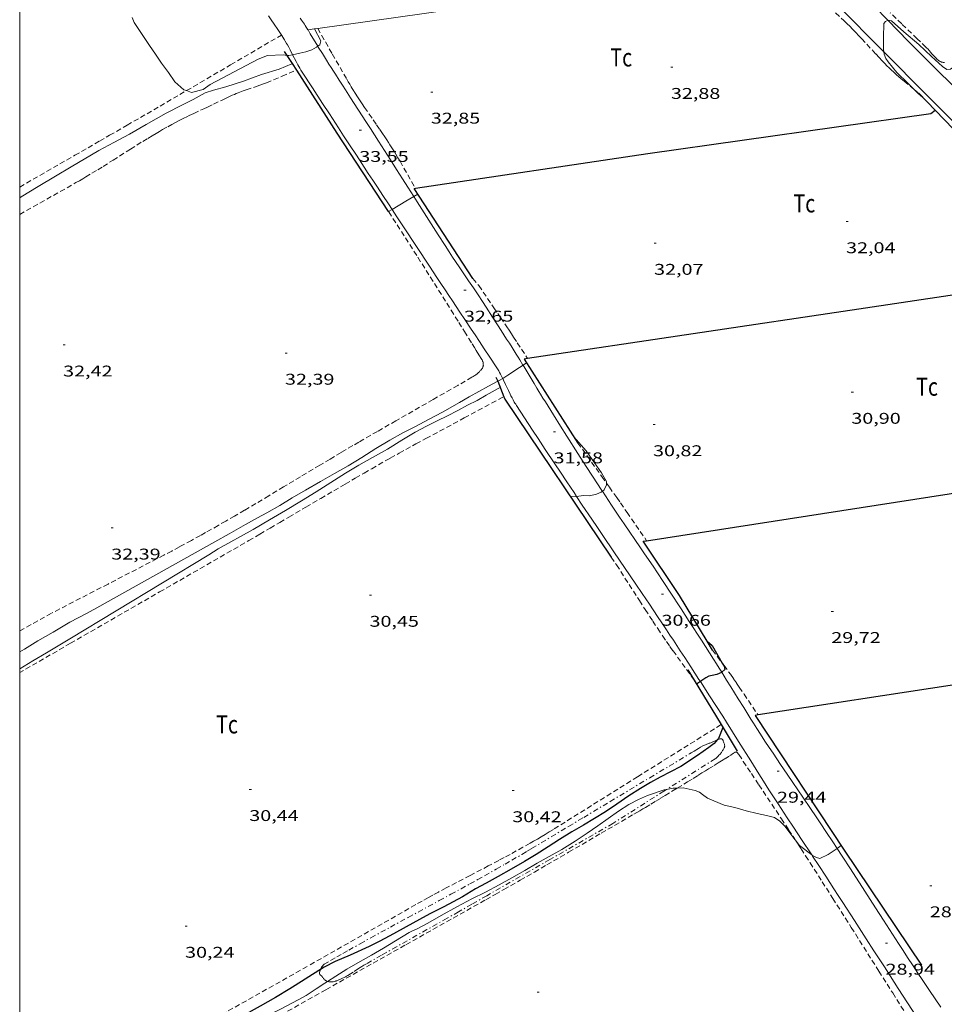
# Model space of a CAD drawing. Units: inches. Extents: x 455000 to 456005, y 4599499 to 4600002.
# Drawn here: x 455000 to 455089, y 4599592 to 4599687 of the extents above; entities that cross this region are included whole.
import ezdxf
from ezdxf.enums import TextEntityAlignment as Align

# ---------------------------------------------------------------- set-up
doc = ezdxf.new("R2010")
doc.units = ezdxf.units.IN
doc.header["$MEASUREMENT"] = 0
doc.linetypes.add('TRAZO_Y_PUNTO', pattern=[1, 0.5, -0.25, 0, -0.25])
doc.linetypes.add('TRAZOS', pattern=[0.75, 0.5, -0.25])
for name, color, linetype, lineweight in [('BARDISSA i BROLLA', 7, 'Continuous', 0), ('CAMI i PISTA FORESTAL', 7, 'Continuous', 0), ('CORBA DE NIVELL', 7, 'Continuous', 0), ('CORBA MESTRA', 7, 'Continuous', 0), ('COTA ALTIMETRICA', 7, 'Continuous', 0), ('MARC FULL', 7, 'Continuous', 0), ('MUR', 7, 'Continuous', 0), ('MUR CONTENCIO', 7, 'Continuous', 0), ('PARCEL-LA DE CONREU', 7, 'Continuous', 0)]:
    doc.layers.add(name, color=color, linetype=linetype, lineweight=lineweight)
doc.styles.add('Style-Arial', font='ARIAL.TTF')

# ---------------------------------------------------------------- blocks, each defined once
blk = doc.blocks.new('COTA')
at = {"color": 0, "linetype": 'ByBlock', "lineweight": -2}
blk.add_line((0, 0), (0.2, 0), dxfattribs=at)

msp = doc.modelspace()

# ---------------------------------------------------------------- linework, layer by layer
at = {"layer": 'BARDISSA i BROLLA', "color": 3, "linetype": 'TRAZO_Y_PUNTO', "lineweight": 0}
for points in [[(455044.902, 4599604.369, 30.344), (455046.045, 4599605.014, 30.347), (455046.9, 4599605.501, 30.349), (455047.54, 4599605.87, 30.35), (455048.496, 4599606.429, 30.353), (455048.973, 4599606.711, 30.354), (455049.449, 4599606.995, 30.355), (455051.355, 4599608.138, 30.357), (455053.023, 4599609.138, 30.354), (455054.482, 4599610.013, 30.349), (455057.036, 4599611.545, 30.336), (455060.867, 4599613.843, 30.308), (455064.698, 4599616.139, 30.275), (455064.86, 4599616.236, 30.272), (455065.143, 4599616.407, 30.264), (455065.568, 4599616.662, 30.243), (455065.781, 4599616.787, 30.231), (455065.994, 4599616.91, 30.219), (455066.084, 4599616.958, 30.214), (455066.166, 4599616.996, 30.208), (455066.239, 4599617.027, 30.202), (455066.368, 4599617.077, 30.189), (455066.466, 4599617.114, 30.178), (455066.61, 4599617.168, 30.157), (455066.681, 4599617.196, 30.145), (455066.751, 4599617.225, 30.131), (455066.83, 4599617.26, 30.113), (455066.898, 4599617.291, 30.094), (455067.016, 4599617.346, 30.055), (455067.105, 4599617.388, 30.023), (455067.237, 4599617.45, 29.97), (455067.37, 4599617.512, 29.915), (455067.413, 4599617.53, 29.897)], [(455067.413, 4599617.53, 29.897), (455067.426, 4599617.536, 29.892), (455067.476, 4599617.555, 29.871), (455067.52, 4599617.57, 29.852), (455067.56, 4599617.581, 29.835), (455067.628, 4599617.595, 29.805), (455067.679, 4599617.601, 29.781), (455067.717, 4599617.602, 29.763), (455067.772, 4599617.598, 29.735), (455067.799, 4599617.594, 29.721), (455067.825, 4599617.587, 29.707), (455067.84, 4599617.582, 29.698), (455067.865, 4599617.568, 29.677), (455067.883, 4599617.553, 29.658), (455067.897, 4599617.537, 29.639), (455067.917, 4599617.505, 29.607), (455067.93, 4599617.478, 29.582), (455067.948, 4599617.433, 29.549), (455067.958, 4599617.409, 29.535), (455067.968, 4599617.384, 29.523), (455067.992, 4599617.328, 29.5), (455068.032, 4599617.23, 29.464), (455068.059, 4599617.157, 29.441), (455068.077, 4599617.101, 29.425), (455068.088, 4599617.06, 29.415), (455068.1, 4599616.997, 29.4), (455068.107, 4599616.934, 29.387), (455068.107, 4599616.895, 29.38), (455068.103, 4599616.86, 29.373), (455068.096, 4599616.83, 29.368), (455068.08, 4599616.777, 29.36), (455068.065, 4599616.737, 29.353), (455068.037, 4599616.677, 29.343), (455068.005, 4599616.619, 29.331), (455067.954, 4599616.532, 29.311), (455067.909, 4599616.46, 29.291), (455067.869, 4599616.399, 29.273), (455067.797, 4599616.297, 29.241), (455067.74, 4599616.223, 29.217), (455067.696, 4599616.169, 29.199), (455067.627, 4599616.089, 29.175), (455067.553, 4599616.009, 29.155), (455067.466, 4599615.918, 29.136), (455067.4, 4599615.851, 29.125), (455067.349, 4599615.802, 29.119), (455067.31, 4599615.767, 29.115), (455067.248, 4599615.717, 29.11), (455067.183, 4599615.672, 29.107), (455062.478, 4599612.699, 28.966)], [(455062.478, 4599612.699, 28.966), (455062.241, 4599612.549, 28.959), (455057.299, 4599609.425, 28.811)], [(455057.299, 4599609.425, 28.811), (455051.209, 4599605.933, 28.751), (455045.119, 4599602.44, 28.691), (455043.669, 4599601.612, 28.678), (455042.398, 4599600.891, 28.67), (455041.285, 4599600.262, 28.664), (455039.335, 4599599.164, 28.657), (455036.41, 4599597.519, 28.652), (455034.949, 4599596.695, 28.651), (455033.489, 4599595.868, 28.651), (455033.261, 4599595.735, 28.652), (455033.064, 4599595.614, 28.655), (455032.723, 4599595.398, 28.663), (455032.214, 4599595.067, 28.68), (455031.958, 4599594.903, 28.69), (455031.699, 4599594.742, 28.699), (455031.571, 4599594.667, 28.704), (455031.458, 4599594.605, 28.711), (455031.357, 4599594.553, 28.717), (455031.179, 4599594.467, 28.731), (455031.044, 4599594.406, 28.742), (455030.841, 4599594.318, 28.761), (455030.639, 4599594.234, 28.779), (455030.582, 4599594.212, 28.785), (455030.527, 4599594.193, 28.791), (455030.475, 4599594.177, 28.797), (455030.374, 4599594.152, 28.811), (455030.284, 4599594.136, 28.825), (455030.205, 4599594.127, 28.84), (455030.136, 4599594.122, 28.854), (455030.075, 4599594.12, 28.867), (455030.023, 4599594.121, 28.88), (455029.931, 4599594.128, 28.905), (455029.864, 4599594.138, 28.925), (455029.815, 4599594.148, 28.941), (455029.743, 4599594.167, 28.967)], [(455029.054, 4599595.312, 30.3), (455029.073, 4599595.358, 30.3), (455029.103, 4599595.426, 30.3), (455029.133, 4599595.486, 30.299), (455029.161, 4599595.537, 30.299), (455029.187, 4599595.58, 30.299), (455029.237, 4599595.652, 30.299), (455029.277, 4599595.701, 30.299), (455029.309, 4599595.735, 30.299), (455029.334, 4599595.759, 30.299), (455029.373, 4599595.79, 30.299), (455029.413, 4599595.817, 30.299), (455030.034, 4599596.179, 30.301), (455030.636, 4599596.527, 30.302), (455031.221, 4599596.862, 30.304), (455031.789, 4599597.184, 30.306), (455032.891, 4599597.803, 30.309), (455033.927, 4599598.379, 30.312), (455034.9, 4599598.914, 30.315), (455035.814, 4599599.414, 30.318), (455037.529, 4599600.345, 30.323), (455040.531, 4599601.969, 30.331), (455041.655, 4599602.58, 30.335), (455042.638, 4599603.117, 30.337), (455043.497, 4599603.589, 30.34), (455044.247, 4599604.004, 30.342), (455044.902, 4599604.369, 30.344)], [(455029.743, 4599594.167, 28.967), (455029.742, 4599594.167, 28.967), (455029.672, 4599594.192, 28.995), (455029.622, 4599594.215, 29.019), (455029.578, 4599594.238, 29.044), (455029.541, 4599594.262, 29.07), (455029.507, 4599594.287, 29.096), (455029.478, 4599594.311, 29.122), (455029.428, 4599594.358, 29.174), (455029.387, 4599594.401, 29.223), (455029.355, 4599594.44, 29.268), (455029.302, 4599594.508, 29.349), (455029.265, 4599594.558, 29.412), (455029.212, 4599594.629, 29.508), (455029.185, 4599594.661, 29.556), (455029.157, 4599594.691, 29.603), (455029.136, 4599594.712, 29.642), (455029.117, 4599594.729, 29.684), (455029.099, 4599594.745, 29.727), (455029.083, 4599594.759, 29.771), (455029.055, 4599594.783, 29.858), (455029.032, 4599594.803, 29.937), (455029.015, 4599594.82, 30.005), (455029.001, 4599594.835, 30.063), (455028.99, 4599594.849, 30.11), (455028.982, 4599594.862, 30.149), (455028.975, 4599594.873, 30.181), (455028.971, 4599594.883, 30.206), (455028.967, 4599594.893, 30.226), (455028.962, 4599594.91, 30.256), (455028.96, 4599594.924, 30.274), (455028.959, 4599594.935, 30.285), (455028.959, 4599594.953, 30.295), (455028.96, 4599594.972, 30.299), (455028.962, 4599594.989, 30.299), (455028.968, 4599595.026, 30.3), (455028.977, 4599595.067, 30.3), (455028.988, 4599595.109, 30.3), (455029, 4599595.153, 30.3), (455029.013, 4599595.195, 30.3), (455029.042, 4599595.28, 30.3), (455029.054, 4599595.312, 30.3)]]:
    msp.add_polyline3d(points, dxfattribs=at)
at = {"layer": 'CAMI i PISTA FORESTAL', "color": 7, "linetype": 'Continuous', "lineweight": 0}
for points in [[(455071.087, 4599696.253, 33.67), (455071.311, 4599696.035, 33.645), (455071.648, 4599695.706, 33.613), (455071.984, 4599695.376, 33.587), (455072.528, 4599694.842, 33.554), (455073.038, 4599694.34, 33.528), (455073.517, 4599693.871, 33.507), (455073.965, 4599693.43, 33.49), (455074.806, 4599692.604, 33.463), (455076.277, 4599691.157, 33.425), (455077.379, 4599690.071, 33.396), (455078.205, 4599689.255, 33.37), (455078.823, 4599688.643, 33.347), (455079.286, 4599688.183, 33.326), (455079.634, 4599687.838, 33.309), (455080.154, 4599687.32, 33.278), (455080.674, 4599686.801, 33.243), (455081.746, 4599685.728, 33.162), (455082.682, 4599684.788, 33.088), (455083.488, 4599683.975, 33.022)], [(455026.368, 4599683.696, 34.025), (455026.132, 4599684.163, 34.084), (455025.987, 4599684.44, 34.116), (455025.875, 4599684.646, 34.139), (455025.789, 4599684.8, 34.155), (455025.655, 4599685.027, 34.176), (455025.586, 4599685.139, 34.186), (455025.515, 4599685.251, 34.195), (455025.311, 4599685.563, 34.218), (455025.119, 4599685.855, 34.237), (455024.937, 4599686.128, 34.254), (455024.594, 4599686.638, 34.28), (455024.292, 4599687.083, 34.299), (455024.026, 4599687.472, 34.312)], [(455027.104, 4599687.218, 34.344), (455027.23, 4599687.044, 34.318), (455027.415, 4599686.78, 34.28), (455027.505, 4599686.647, 34.261), (455027.592, 4599686.511, 34.243), (455027.849, 4599686.101, 34.189)], [(455027.849, 4599686.101, 34.189), (455027.852, 4599686.095, 34.188), (455028.076, 4599685.729, 34.14), (455028.805, 4599684.52, 33.982)], [(455028.805, 4599684.52, 33.982), (455028.849, 4599684.445, 33.972), (455029.239, 4599683.805, 33.89), (455029.438, 4599683.486, 33.85), (455029.639, 4599683.168, 33.811), (455029.876, 4599682.798, 33.768), (455030.098, 4599682.451, 33.731), (455030.306, 4599682.126, 33.7), (455030.501, 4599681.822, 33.673), (455030.867, 4599681.25, 33.627), (455031.188, 4599680.75, 33.591), (455031.468, 4599680.313, 33.564), (455031.959, 4599679.547, 33.521), (455033.432, 4599677.25, 33.411), (455033.876, 4599676.559, 33.379), (455034.653, 4599675.348, 33.331), (455035.818, 4599673.533, 33.261), (455036.401, 4599672.626, 33.22), (455036.692, 4599672.172, 33.197), (455036.983, 4599671.718, 33.171)], [(455035.969, 4599668.758, 32.856), (455035.622, 4599669.284, 32.875), (455035.093, 4599670.088, 32.908), (455034.563, 4599670.892, 32.947), (455034.106, 4599671.587, 32.986), (455033.677, 4599672.238, 33.025), (455033.276, 4599672.849, 33.064), (455032.524, 4599673.994, 33.143), (455031.867, 4599674.995, 33.217), (455031.293, 4599675.872, 33.285), (455030.791, 4599676.639, 33.348), (455029.913, 4599677.982, 33.462), (455029.256, 4599678.988, 33.55), (455028.271, 4599680.499, 33.687), (455027.287, 4599682.009, 33.827), (455027.164, 4599682.204, 33.846), (455027.053, 4599682.39, 33.866), (455026.952, 4599682.566, 33.886), (455026.86, 4599682.732, 33.905), (455026.694, 4599683.048, 33.944), (455026.368, 4599683.696, 34.025)], [(455083.488, 4599683.975, 33.022), (455084.316, 4599683.142, 32.955), (455086.766, 4599680.671, 32.753), (455087.993, 4599679.438, 32.656), (455089.221, 4599678.206, 32.563), (455090.352, 4599677.077, 32.484), (455091.344, 4599676.091, 32.419), (455093.082, 4599674.368, 32.311), (455095.69, 4599671.784, 32.15), (455096.993, 4599670.491, 32.064), (455097.644, 4599669.844, 32.019), (455098.071, 4599669.418, 31.988)], [(455036.983, 4599671.718, 33.171), (455037.499, 4599670.911, 33.122), (455038.078, 4599669.998, 33.066)], [(455038.078, 4599669.998, 33.066), (455038.396, 4599669.497, 33.035), (455039.738, 4599667.375, 32.901), (455040.411, 4599666.315, 32.832), (455041.088, 4599665.256, 32.763), (455041.479, 4599664.654, 32.723), (455041.826, 4599664.131, 32.687), (455042.439, 4599663.22, 32.624), (455043.364, 4599661.858, 32.529), (455043.824, 4599661.175, 32.482), (455044.28, 4599660.488, 32.435), (455044.695, 4599659.855, 32.396), (455045.058, 4599659.302, 32.366), (455045.69, 4599658.331, 32.32), (455046.162, 4599657.602, 32.287), (455046.515, 4599657.054, 32.262), (455047.042, 4599656.231, 32.22), (455047.304, 4599655.819, 32.197), (455047.565, 4599655.406, 32.171), (455047.77, 4599655.079, 32.147), (455047.961, 4599654.773, 32.119), (455048.139, 4599654.485, 32.089), (455048.305, 4599654.215, 32.059), (455048.615, 4599653.708, 31.997), (455048.623, 4599653.695, 31.995)], [(455039.585, 4599663.27, 32.726), (455037.074, 4599667.081, 32.81), (455036.446, 4599668.034, 32.834), (455035.975, 4599668.748, 32.856), (455035.969, 4599668.758, 32.856)], [(455046.659, 4599652.43, 31.994), (455046.657, 4599652.435, 31.995), (455046.586, 4599652.578, 32.02), (455046.458, 4599652.826, 32.061), (455046.358, 4599653.011, 32.089), (455046.28, 4599653.148, 32.109), (455046.159, 4599653.351, 32.134), (455046.097, 4599653.451, 32.145), (455046.032, 4599653.551, 32.155), (455045.417, 4599654.482, 32.238), (455044.877, 4599655.295, 32.306), (455044.404, 4599656.005, 32.361), (455043.989, 4599656.627, 32.407), (455043.626, 4599657.17, 32.444), (455042.992, 4599658.121, 32.505), (455042.516, 4599658.835, 32.546), (455041.803, 4599659.907, 32.602), (455041.448, 4599660.443, 32.628), (455041.093, 4599660.981, 32.651), (455040.685, 4599661.6, 32.675), (455040.302, 4599662.181, 32.695), (455039.585, 4599663.27, 32.726)], [(455048.623, 4599653.695, 31.995), (455049.692, 4599651.93, 31.758), (455049.962, 4599651.486, 31.703), (455050.165, 4599651.153, 31.665), (455050.318, 4599650.904, 31.64), (455050.549, 4599650.53, 31.606), (455050.781, 4599650.157, 31.579), (455051.566, 4599648.905, 31.501), (455052.256, 4599647.811, 31.433), (455052.861, 4599646.854, 31.374), (455053.926, 4599645.183, 31.271), (455054.729, 4599643.931, 31.193), (455055.334, 4599642.994, 31.136), (455056.246, 4599641.591, 31.049), (455056.289, 4599641.526, 31.045)], [(455053.788, 4599641.032, 30.968), (455053.55, 4599641.387, 30.987), (455052.849, 4599642.437, 31.047), (455052.237, 4599643.357, 31.103), (455051.703, 4599644.162, 31.153), (455050.769, 4599645.572, 31.246), (455050.071, 4599646.63, 31.32), (455049.548, 4599647.425, 31.378), (455048.766, 4599648.617, 31.468), (455047.986, 4599649.811, 31.563), (455047.914, 4599649.923, 31.573), (455047.847, 4599650.032, 31.584), (455047.784, 4599650.139, 31.596), (455047.665, 4599650.348, 31.623), (455047.559, 4599650.546, 31.652), (455047.462, 4599650.733, 31.681), (455047.374, 4599650.91, 31.711), (455047.215, 4599651.243, 31.771), (455046.943, 4599651.831, 31.883), (455046.736, 4599652.271, 31.965), (455046.659, 4599652.43, 31.994)], [(455056.289, 4599641.526, 31.045), (455057.164, 4599640.191, 30.963), (455057.433, 4599639.785, 30.938), (455057.943, 4599639.026, 30.891), (455058.392, 4599638.365, 30.85), (455059.975, 4599636.061, 30.706), (455060.37, 4599635.484, 30.671), (455060.959, 4599634.616, 30.617), (455061.251, 4599634.181, 30.59), (455061.541, 4599633.744, 30.563), (455062.233, 4599632.693, 30.5), (455062.837, 4599631.773, 30.447), (455063.889, 4599630.16, 30.356), (455064.676, 4599628.948, 30.289), (455065.851, 4599627.128, 30.188), (455067.021, 4599625.305, 30.083), (455067.309, 4599624.853, 30.055), (455067.577, 4599624.429, 30.025), (455067.825, 4599624.034, 29.995)], [(455065.756, 4599623.137, 29.994), (455065.618, 4599623.351, 30.011), (455064.84, 4599624.55, 30.108), (455064.254, 4599625.448, 30.18), (455063.813, 4599626.12, 30.231), (455063.149, 4599627.128, 30.305), (455062.816, 4599627.631, 30.339), (455062.482, 4599628.133, 30.371), (455062.035, 4599628.803, 30.411), (455061.616, 4599629.43, 30.446), (455060.826, 4599630.605, 30.505), (455060.134, 4599631.633, 30.552), (455059.527, 4599632.531, 30.59), (455057.398, 4599635.674, 30.714), (455056.334, 4599637.246, 30.778), (455055.803, 4599638.032, 30.813), (455055.273, 4599638.819, 30.851), (455054.353, 4599640.188, 30.921), (455053.788, 4599641.032, 30.968)], [(455076.515, 4599606.386, 29.01), (455075.532, 4599607.876, 29.075), (455074.741, 4599609.075, 29.131), (455074.148, 4599609.975, 29.175), (455073.263, 4599611.327, 29.244), (455072.383, 4599612.682, 29.315), (455071.862, 4599613.496, 29.358), (455071.41, 4599614.211, 29.398), (455070.625, 4599615.465, 29.469), (455069.453, 4599617.35, 29.581), (455068.864, 4599618.29, 29.639), (455068.27, 4599619.226, 29.699), (455067.912, 4599619.785, 29.736), (455067.24, 4599620.833, 29.812), (455066.651, 4599621.75, 29.882), (455065.756, 4599623.137, 29.994)], [(455067.825, 4599624.034, 29.995), (455067.827, 4599624.031, 29.995), (455068.294, 4599623.282, 29.934), (455068.7, 4599622.626, 29.877), (455069.409, 4599621.478, 29.774), (455069.942, 4599620.617, 29.697), (455070.343, 4599619.972, 29.641), (455070.646, 4599619.489, 29.601), (455070.874, 4599619.128, 29.573), (455071.219, 4599618.587, 29.534), (455071.566, 4599618.047, 29.499), (455071.994, 4599617.391, 29.46), (455072.397, 4599616.778, 29.425), (455072.778, 4599616.205, 29.393), (455073.497, 4599615.133, 29.337), (455074.13, 4599614.198, 29.29), (455074.686, 4599613.381, 29.251), (455075.661, 4599611.953, 29.188), (455076.391, 4599610.881, 29.144), (455076.937, 4599610.075, 29.113), (455077.344, 4599609.47, 29.09), (455077.952, 4599608.56, 29.058), (455078.555, 4599607.647, 29.027), (455078.962, 4599607.022, 29.006)], [(455078.962, 4599607.022, 29.006), (455079.464, 4599606.254, 28.981), (455080.256, 4599605.032, 28.941), (455081.638, 4599602.891, 28.872), (455082.671, 4599601.284, 28.825), (455083.446, 4599600.078, 28.793), (455084.028, 4599599.174, 28.771), (455084.902, 4599597.818, 28.744), (455085.34, 4599597.141, 28.732), (455085.779, 4599596.465, 28.723), (455086.304, 4599595.662, 28.713), (455086.767, 4599594.962, 28.705), (455087.174, 4599594.352, 28.699), (455087.89, 4599593.285, 28.687), (455088.971, 4599591.689, 28.67)], [(455086.654, 4599590.71, 28.699), (455084.87, 4599593.482, 28.728), (455083.531, 4599595.561, 28.753), (455082.528, 4599597.12, 28.774), (455081.775, 4599598.289, 28.792), (455080.646, 4599600.043, 28.822), (455079.516, 4599601.797, 28.859), (455079.074, 4599602.48, 28.876), (455078.659, 4599603.12, 28.893), (455077.877, 4599604.317, 28.931), (455077.19, 4599605.363, 28.969), (455076.587, 4599606.277, 29.005), (455076.515, 4599606.386, 29.01)]]:
    msp.add_polyline3d(points, dxfattribs=at)
at = {"layer": 'CORBA DE NIVELL', "color": 30, "linetype": 'Continuous', "lineweight": 0}
for points, elevation in [([(455016.122, 4599680.231), (455015.868, 4599680.323), (455015.002, 4599681.085), (455014.361, 4599681.973), (455013.714, 4599682.897), (455013.113, 4599683.756), (455012.534, 4599684.581), (455011.689, 4599685.845), (455011.058, 4599686.829), (455010.875, 4599687.287)], 34), ([(455083.488, 4599683.975), (455083.454, 4599684.253), (455083.438, 4599684.818), (455083.448, 4599685.362), (455083.495, 4599686.704), (455083.629, 4599686.916), (455083.867, 4599687.046)], 33), ([(455083.867, 4599687.046), (455083.884, 4599687.055), (455084.229, 4599686.962), (455085.398, 4599685.897), (455086.848, 4599684.705), (455088.08, 4599683.517), (455089.147, 4599682.565), (455089.562, 4599682.28), (455089.912, 4599682.31), (455090.362, 4599682.615), (455091.54, 4599683.625), (455092.189, 4599684.344), (455092.946, 4599685.118), (455093.848, 4599685.964), (455094.688, 4599686.685)], 33), ([(455028.463, 4599686.189), (455028.464, 4599686.189)], 34), ([(455028.464, 4599686.189), (455029.076, 4599685.031), (455028.989, 4599684.667), (455028.805, 4599684.52)], 34), ([(455028.805, 4599684.52), (455028.682, 4599684.422), (455028.23, 4599684.175), (455027.658, 4599683.988), (455027.066, 4599683.857), (455026.368, 4599683.696)], 34), ([(455026.368, 4599683.696), (455026.006, 4599683.613), (455025.846, 4599683.632)], 34), ([(455086.414, 4599680.34), (455085.811, 4599680.942), (455084.737, 4599681.987), (455083.897, 4599683.02), (455083.678, 4599683.346), (455083.516, 4599683.759), (455083.488, 4599683.975)], 33), ([(455000, 4599669.888), (455000.144, 4599669.975), (455001.785, 4599670.978), (455003.447, 4599671.965), (455004.987, 4599672.877), (455007.636, 4599674.449), (455009.11, 4599675.218), (455010.594, 4599676.013), (455012.209, 4599676.957), (455014.146, 4599678.04), (455015.743, 4599678.856), (455016.745, 4599679.391), (455017.916, 4599680.006), (455018.733, 4599680.276), (455019.92, 4599680.589), (455021.634, 4599681.155), (455023.357, 4599681.804), (455025.078, 4599682.316), (455026.287, 4599682.821), (455026.344, 4599682.859)], 33), ([(455017.734, 4599680.35), (455016.602, 4599680.056), (455016.122, 4599680.231)], 34), ([(455087.256, 4599679.568), (455086.812, 4599679.944), (455086.414, 4599680.34)], 33), ([(455035.969, 4599668.758), (455037.297, 4599669.552), (455038.078, 4599669.998)], 33), ([(455035.633, 4599668.558), (455035.969, 4599668.758)], 33), ([(455035.633, 4599668.558), (455035.633, 4599668.558)], 33), ([(455048.623, 4599653.695), (455048.293, 4599653.472), (455047.17, 4599652.733), (455046.659, 4599652.43)], 32), ([(455048.974, 4599653.933), (455048.623, 4599653.695)], 32), ([(455046.659, 4599652.43), (455046.252, 4599652.189), (455046.177, 4599652.149)], 32), ([(455053.542, 4599646.77), (455054.732, 4599645.42), (455055.544, 4599644.26), (455056.209, 4599643.31), (455056.673, 4599642.453), (455056.686, 4599642.314)], 31), ([(455056.686, 4599642.314), (455056.702, 4599642.132), (455056.467, 4599641.645), (455056.289, 4599641.526)], 31), ([(455056.289, 4599641.526), (455056.161, 4599641.44), (455055.731, 4599641.246), (455055.044, 4599641.097), (455054.453, 4599641.104), (455053.788, 4599641.032)], 31), ([(455003.239, 4599627.902), (455001.742, 4599627.068), (455000.449, 4599626.279), (455000, 4599626.013)], 32), ([(455004.847, 4599627.278), (455003.726, 4599626.591), (455002.581, 4599625.926), (455001.256, 4599625.126), (455000, 4599624.368)], 31), ([(455062.478, 4599612.699), (455062.27, 4599612.659), (455060.633, 4599612.138), (455059.783, 4599611.748), (455058.833, 4599611.249), (455057.847, 4599610.607), (455056.845, 4599609.905), (455055.835, 4599609.199), (455054.806, 4599608.478), (455053.659, 4599607.704), (455052.372, 4599606.92), (455051.165, 4599606.231), (455050.004, 4599605.574), (455048.783, 4599604.876), (455047.543, 4599604.164), (455046.309, 4599603.486), (455045.003, 4599602.786), (455043.693, 4599602.132), (455042.216, 4599601.381), (455040.713, 4599600.543), (455039.427, 4599599.799), (455038.404, 4599599.239), (455037.896, 4599599.03), (455037.633, 4599598.875), (455036.308, 4599598.075), (455035.137, 4599597.391), (455033.978, 4599596.716), (455032.898, 4599596.097), (455031.615, 4599595.335), (455030.54, 4599594.68), (455029.743, 4599594.167)], 29), ([(455063.53, 4599612.841), (455063.114, 4599612.821), (455062.478, 4599612.699)], 29), ([(455074.934, 4599607.827), (455074.892, 4599607.883), (455073.924, 4599609.168), (455073.429, 4599609.652), (455072.902, 4599609.986), (455072.154, 4599610.204), (455071.231, 4599610.379), (455070.193, 4599610.648), (455069.098, 4599610.956), (455068.063, 4599611.207), (455066.45, 4599611.865), (455065.955, 4599612.222), (455065.681, 4599612.46), (455065.265, 4599612.608), (455064.105, 4599612.87), (455063.53, 4599612.841)], 29), ([(455076.515, 4599606.386), (455075.334, 4599607.294), (455074.934, 4599607.827)], 29), ([(455078.962, 4599607.022), (455078.11, 4599606.426), (455077.285, 4599606.043), (455076.961, 4599606.129), (455076.604, 4599606.318), (455076.515, 4599606.386)], 29), ([(455079.355, 4599607.297), (455078.962, 4599607.022)], 29)]:
    msp.add_lwpolyline(points, dxfattribs=dict(at, elevation=elevation))
at = {"layer": 'CORBA DE NIVELL', "color": 30, "linetype": 'Continuous', "lineweight": 0, "flags": 128}
for points, elevation in [([(455025.846, 4599683.632), (455025.443, 4599683.678), (455023.933, 4599683.617), (455023.022, 4599683.272), (455018.395, 4599680.814), (455017.734, 4599680.35)], 34), ([(455026.344, 4599682.859), (455026.344, 4599682.859)], 33), ([(455038.078, 4599669.998), (455038.458, 4599670.215)], 33), ([(455046.177, 4599652.149), (455045.303, 4599651.69), (455043.413, 4599650.65), (455042.481, 4599650.085), (455040.833, 4599649.175), (455039.486, 4599648.447), (455038.234, 4599647.795), (455037.019, 4599647.159), (455035.757, 4599646.451), (455034.419, 4599645.642), (455033.067, 4599644.783), (455031.736, 4599643.978), (455030.422, 4599643.233), (455029.046, 4599642.465), (455027.613, 4599641.638), (455026.332, 4599640.887), (455025.141, 4599640.161), (455023.89, 4599639.451), (455022.967, 4599638.941), (455021.821, 4599638.305), (455020.231, 4599637.396), (455018.861, 4599636.632), (455007.442, 4599630.248), (455006.445, 4599629.706), (455004.844, 4599628.868), (455003.239, 4599627.902)], 32), ([(455004.847, 4599627.278), (455018.264, 4599635.394), (455019.176, 4599635.974), (455022.54, 4599637.822), (455024.146, 4599638.751), (455025.692, 4599639.667), (455027.209, 4599640.583), (455028.651, 4599641.466), (455030.069, 4599642.371), (455031.473, 4599643.266), (455032.756, 4599644.028), (455034.086, 4599644.793), (455035.521, 4599645.602), (455036.922, 4599646.447), (455038.196, 4599647.222), (455039.29, 4599647.821), (455040.326, 4599648.322), (455041.327, 4599648.818), (455042.312, 4599649.322), (455043.274, 4599649.83), (455044.185, 4599650.301), (455045.074, 4599650.817), (455046.236, 4599651.445), (455046.421, 4599651.538)], 31), ([(455053.788, 4599641.032), (455053.3, 4599640.98), (455053.243, 4599640.96)], 31), ([(455029.743, 4599594.167), (455029.49, 4599594.004), (455028.64, 4599593.447), (455027.68, 4599592.795), (455027.397, 4599592.655), (455026.345, 4599592.094), (455025.248, 4599591.512), (455024.067, 4599590.929), (455022.876, 4599590.359)], 29)]:
    msp.add_lwpolyline(points, dxfattribs=dict(at, elevation=elevation))
at = {"layer": 'CORBA MESTRA', "color": 30, "linetype": 'Continuous', "lineweight": 30, "elevation": 30}
for points in [[(455066.397, 4599627.051), (455066.397, 4599627.051)], [(455066.397, 4599627.051), (455066.881, 4599626.634), (455067.876, 4599624.929)], [(455067.876, 4599624.929), (455068.06, 4599624.614), (455068.118, 4599624.294), (455067.825, 4599624.034)], [(455067.825, 4599624.034), (455067.805, 4599624.016), (455067.335, 4599623.823), (455066.896, 4599623.711), (455066.584, 4599623.668), (455066.272, 4599623.499), (455065.905, 4599623.242), (455065.756, 4599623.137)], [(455067.914, 4599618.703), (455067.507, 4599617.635), (455067.413, 4599617.53)], [(455067.413, 4599617.53), (455067.079, 4599617.159), (455066.577, 4599616.759), (455065.474, 4599615.977), (455063.856, 4599614.942), (455062.871, 4599614.409), (455061.885, 4599613.893), (455060.944, 4599613.381), (455059.957, 4599612.797), (455058.845, 4599612.097), (455057.683, 4599611.303), (455056.597, 4599610.552), (455055.544, 4599609.893), (455054.462, 4599609.263), (455053.336, 4599608.611), (455052.163, 4599607.887), (455051.043, 4599607.172), (455049.904, 4599606.442), (455048.754, 4599605.754), (455047.48, 4599605.008), (455046.227, 4599604.287), (455045.047, 4599603.657), (455044.026, 4599603.107), (455042.782, 4599602.344), (455040.964, 4599601.384), (455039.611, 4599600.68), (455038.618, 4599600.16), (455035.769, 4599598.566), (455034.718, 4599598.016), (455033.753, 4599597.526), (455031.927, 4599596.716), (455030.472, 4599596.088), (455029.424, 4599595.549), (455029.054, 4599595.312)], [(455026.599, 4599593.757), (455026.112, 4599593.435), (455024.713, 4599592.602), (455023.239, 4599591.765), (455021.542, 4599590.841), (455019.594, 4599589.76), (455018.058, 4599588.87), (455016.48, 4599587.931), (455015.034, 4599587.094), (455013.549, 4599586.23), (455011.876, 4599585.244), (455011.111, 4599584.784)]]:
    msp.add_lwpolyline(points, dxfattribs=at)
at = {"layer": 'CORBA MESTRA', "color": 30, "linetype": 'Continuous', "lineweight": 30, "elevation": 30, "flags": 128}
for points in [[(455065.756, 4599623.137), (455065.396, 4599622.886)], [(455029.054, 4599595.312), (455028.912, 4599595.22), (455026.599, 4599593.757)]]:
    msp.add_lwpolyline(points, dxfattribs=at)
at = {"layer": 'MARC FULL', "color": 0, "linetype": 'Continuous'}
msp.add_lwpolyline([(455000, 4600000), (455000, 4599500)], dxfattribs=at)
at = {"layer": 'MUR', "color": 1, "linetype": 'Continuous', "lineweight": 20}
for points in [[(455063.559, 4599697.17, 34), (455064.134, 4599698.51, 34), (455066.815, 4599699.479, 34), (455073.832, 4599692.89, 34.187), (455073.379, 4599692.505, 34.187), (455057.098, 4599690.275, 34.211), (455028.794, 4599686.236, 34.227)], [(455073.476, 4599697.421, 33.656), (455074.519, 4599696.394, 33.584), (455076.343, 4599694.593, 33.459), (455077.707, 4599693.239, 33.365), (455078.729, 4599692.222, 33.296), (455080.259, 4599690.693, 33.192), (455081.785, 4599689.161, 33.091), (455082.543, 4599688.395, 33.041), (455083.865, 4599687.049, 32.954), (455083.867, 4599687.046, 32.954)], [(455083.867, 4599687.046, 32.954), (455085.842, 4599685.026, 32.822), (455086.834, 4599684.017, 32.757), (455087.829, 4599683.012, 32.691), (455088.363, 4599682.478, 32.656), (455088.866, 4599681.98, 32.623), (455089.813, 4599681.049, 32.561), (455090.645, 4599680.238, 32.507), (455093.562, 4599677.406, 32.316), (455094.289, 4599676.696, 32.268), (455094.832, 4599676.162, 32.232), (455095.644, 4599675.357, 32.178), (455096.048, 4599674.953, 32.15), (455096.451, 4599674.547, 32.123), (455097.608, 4599673.374, 32.041), (455098.472, 4599672.495, 31.975)], [(455027.849, 4599686.101, 34.227), (455027.848, 4599686.101, 34.227)], [(455028.464, 4599686.189, 34.227), (455027.849, 4599686.101, 34.227)], [(455028.794, 4599686.236, 34.227), (455028.464, 4599686.189, 34.227)]]:
    msp.add_polyline3d(points, dxfattribs=at)
at = {"layer": 'MUR CONTENCIO', "color": 1, "linetype": 'Continuous', "lineweight": 30, "flags": 128}
for points, elevation in [([(455025.846, 4599683.632), (455025.591, 4599684.026)], 33.762), ([(455088.451, 4599678.331), (455091.069, 4599675.622)], 32.852), ([(455046.774, 4599650.659), (455046.874, 4599650.409), (455057.15, 4599635.162)], 31.613), ([(455067.751, 4599618.975), (455069.3, 4599616.402)], 29.843)]:
    msp.add_lwpolyline(points, dxfattribs=dict(at, elevation=elevation))
at = {"layer": 'MUR CONTENCIO', "color": 1, "linetype": 'Continuous', "lineweight": 30}
for points, elevation in [([(455026.344, 4599682.859), (455025.846, 4599683.632)], 33.714), ([(455026.76, 4599682.213), (455026.344, 4599682.859)], 33.673), ([(455035.633, 4599668.558), (455030.684, 4599676.126), (455026.76, 4599682.213)], 32.813), ([(455086.853, 4599679.985), (455088.451, 4599678.331)], 33.155), ([(455035.656, 4599668.523), (455035.633, 4599668.558)], 32.811), ([(455046.012, 4599652.56), (455046.177, 4599652.149)], 31.931), ([(455046.177, 4599652.149), (455046.774, 4599650.659)], 31.862), ([(455064.559, 4599624.275), (455065.163, 4599623.272)], 30.651), ([(455065.163, 4599623.272), (455067.751, 4599618.975)], 30.498)]:
    msp.add_lwpolyline(points, dxfattribs=dict(at, elevation=elevation))
for points in [[(455038.228, 4599670.797, 33.211), (455060.684, 4599674.162, 33.203), (455088.018, 4599678.027, 33.147), (455088.451, 4599678.331, 33.152)], [(455088.451, 4599678.331, 33.152), (455088.451, 4599678.331, 33.152)], [(455043.782, 4599662.064, 32.315), (455038.092, 4599670.776, 33.211), (455038.228, 4599670.797, 33.211)], [(455102.795, 4599662.354, 32.174), (455081.051, 4599659.105, 32.251), (455049.066, 4599654.344, 32.077)], [(455049.066, 4599654.344, 32.077), (455048.743, 4599654.296, 32.075), (455053.917, 4599646.181, 31.307)], [(455060.562, 4599636.748, 30.843), (455119.041, 4599645.815, 30.827)], [(455066.397, 4599627.051, 30.162), (455063.727, 4599631.446, 30.355), (455060.218, 4599636.695, 30.843), (455060.562, 4599636.748, 30.843)], [(455066.928, 4599626.177, 30.123), (455066.397, 4599627.051, 30.162)], [(455122.226, 4599627.713, 29.705), (455090.297, 4599622.804, 29.723), (455071.325, 4599619.911, 29.605)], [(455071.325, 4599619.911, 29.605), (455071.06, 4599619.871, 29.603), (455079.654, 4599606.845, 29.075), (455087.103, 4599595.732, 28.811)]]:
    msp.add_polyline3d(points, dxfattribs=at)
at = {"layer": 'PARCEL-LA DE CONREU', "color": 7, "linetype": 'TRAZOS', "lineweight": 0}
for points in [[(455076.635, 4599689.794, 33.307), (455079.613, 4599687.006, 33.235), (455079.801, 4599686.828, 33.231), (455079.98, 4599686.655, 33.227), (455080.153, 4599686.484, 33.224), (455080.484, 4599686.151, 33.22), (455080.79, 4599685.834, 33.218), (455081.074, 4599685.533, 33.217), (455081.339, 4599685.25, 33.216), (455081.832, 4599684.715, 33.217), (455082.693, 4599683.778, 33.22), (455083.019, 4599683.429, 33.221), (455083.306, 4599683.127, 33.221), (455083.56, 4599682.865, 33.221), (455083.784, 4599682.638, 33.22), (455083.982, 4599682.442, 33.219), (455084.157, 4599682.272, 33.218), (455084.466, 4599681.978, 33.215), (455084.702, 4599681.762, 33.211), (455084.881, 4599681.602, 33.208), (455085.154, 4599681.367, 33.202), (455085.431, 4599681.137, 33.195), (455086.142, 4599680.561, 33.175), (455086.414, 4599680.34, 33.167)], [(455089.344, 4599682.943, 33.331), (455089.297, 4599682.944, 33.331), (455089.253, 4599682.948, 33.331), (455089.211, 4599682.953, 33.331), (455089.132, 4599682.97, 33.331), (455089.063, 4599682.991, 33.331), (455089.002, 4599683.013, 33.331), (455088.951, 4599683.035, 33.331), (455088.906, 4599683.056, 33.331), (455088.83, 4599683.098, 33.331), (455088.776, 4599683.133, 33.331), (455088.737, 4599683.16, 33.331), (455088.681, 4599683.204, 33.331), (455088.63, 4599683.25, 33.331), (455088.557, 4599683.322, 33.331), (455088.425, 4599683.459, 33.331), (455088.314, 4599683.581, 33.331), (455088.125, 4599683.797, 33.331), (455087.986, 4599683.959, 33.331), (455087.881, 4599684.079, 33.331), (455087.72, 4599684.256, 33.331), (455087.637, 4599684.343, 33.331), (455087.551, 4599684.428, 33.331), (455086.699, 4599685.249, 33.33), (455085.206, 4599686.682, 33.328), (455084.085, 4599687.757, 33.328)], [(455028.794, 4599686.236, 33.29), (455028.794, 4599686.236, 33.29)], [(455028.794, 4599686.236, 33.29), (455030.2, 4599683.776, 33.187), (455031.587, 4599681.349, 33.075), (455031.735, 4599681.093, 33.063), (455031.881, 4599680.846, 33.05), (455032.024, 4599680.609, 33.038), (455032.308, 4599680.151, 33.013), (455032.579, 4599679.726, 32.989), (455032.838, 4599679.33, 32.967), (455033.083, 4599678.96, 32.947), (455033.316, 4599678.614, 32.929), (455033.756, 4599677.969, 32.898), (455034.144, 4599677.406, 32.875), (455034.483, 4599676.914, 32.861), (455034.779, 4599676.482, 32.852), (455035.036, 4599676.104, 32.849), (455035.259, 4599675.772, 32.849), (455035.453, 4599675.481, 32.852), (455035.621, 4599675.225, 32.857), (455035.766, 4599675, 32.863), (455036.018, 4599674.606, 32.879), (455036.203, 4599674.308, 32.894), (455036.34, 4599674.084, 32.908), (455036.542, 4599673.745, 32.933), (455036.74, 4599673.404, 32.963), (455037.484, 4599672.1, 33.087), (455038.228, 4599670.797, 33.211)], [(455016.122, 4599680.231, 34.002), (455020.378, 4599682.724, 34.103), (455025.286, 4599685.6, 34.22)], [(455000, 4599668.265, 32.168), (455005.439, 4599671.341, 32.171), (455005.768, 4599671.529, 32.171), (455006.086, 4599671.713, 32.172), (455006.393, 4599671.894, 32.173), (455006.984, 4599672.248, 32.175), (455007.536, 4599672.585, 32.179), (455008.051, 4599672.905, 32.182), (455009.014, 4599673.511, 32.191), (455010.694, 4599674.578, 32.213), (455011.326, 4599674.975, 32.223), (455011.88, 4599675.32, 32.232), (455012.367, 4599675.619, 32.241), (455012.794, 4599675.877, 32.249), (455013.169, 4599676.101, 32.256), (455013.499, 4599676.294, 32.263), (455013.789, 4599676.462, 32.269), (455014.298, 4599676.75, 32.28), (455014.682, 4599676.963, 32.288), (455014.972, 4599677.119, 32.295), (455015.409, 4599677.35, 32.305), (455015.849, 4599677.575, 32.315), (455016.131, 4599677.714, 32.322), (455016.379, 4599677.832, 32.328), (455016.815, 4599678.034, 32.339), (455017.472, 4599678.332, 32.355), (455017.8, 4599678.481, 32.363), (455018.127, 4599678.633, 32.371), (455018.729, 4599678.921, 32.385), (455019.629, 4599679.356, 32.405), (455020.081, 4599679.572, 32.416), (455020.535, 4599679.782, 32.427), (455020.736, 4599679.871, 32.432), (455020.926, 4599679.95, 32.438), (455021.106, 4599680.021, 32.443), (455021.275, 4599680.085, 32.448), (455021.595, 4599680.201, 32.458), (455021.876, 4599680.298, 32.468), (455022.864, 4599680.628, 32.501), (455023.11, 4599680.714, 32.509), (455023.294, 4599680.78, 32.515), (455023.568, 4599680.883, 32.523), (455023.839, 4599680.992, 32.531), (455025.342, 4599681.62, 32.571), (455026.76, 4599682.213, 32.603)], [(455026.76, 4599682.213, 32.603), (455026.76, 4599682.213, 32.603)], [(455000, 4599670.92, 33.828), (455003.886, 4599673.154, 33.827), (455005.336, 4599673.988, 33.83), (455006.605, 4599674.717, 33.837), (455007.715, 4599675.355, 33.848), (455008.686, 4599675.914, 33.859), (455010.384, 4599676.893, 33.883), (455011.657, 4599677.629, 33.906), (455013.565, 4599678.736, 33.944), (455015.469, 4599679.848, 33.987), (455016.122, 4599680.231, 34.002)], [(455086.414, 4599680.34, 33.167), (455086.853, 4599679.985, 33.155)], [(455038.228, 4599670.797, 33.211), (455038.228, 4599670.796, 33.211)], [(455035.656, 4599668.523, 32.523), (455038.468, 4599664.129, 32.531), (455041.257, 4599659.7, 32.539), (455041.682, 4599659.024, 32.537), (455042.423, 4599657.84, 32.523), (455042.976, 4599656.95, 32.514), (455043.39, 4599656.282, 32.513), (455043.7, 4599655.78, 32.519), (455043.933, 4599655.403, 32.527), (455044.108, 4599655.12, 32.536), (455044.369, 4599654.695, 32.554), (455044.631, 4599654.269, 32.579), (455044.667, 4599654.206, 32.583), (455044.695, 4599654.148, 32.587), (455044.717, 4599654.095, 32.591), (455044.734, 4599654.049, 32.595), (455044.759, 4599653.965, 32.601), (455044.773, 4599653.903, 32.605), (455044.781, 4599653.856, 32.609), (455044.789, 4599653.786, 32.614), (455044.792, 4599653.718, 32.619), (455044.789, 4599653.663, 32.623), (455044.78, 4599653.615, 32.627), (455044.768, 4599653.573, 32.63), (455044.755, 4599653.536, 32.632), (455044.727, 4599653.473, 32.637), (455044.701, 4599653.427, 32.641), (455044.655, 4599653.358, 32.646), (455044.602, 4599653.292, 32.651), (455044.549, 4599653.231, 32.655), (455044.499, 4599653.176, 32.659), (455044.404, 4599653.078, 32.663), (455044.321, 4599652.998, 32.665), (455044.248, 4599652.931, 32.666), (455044.183, 4599652.875, 32.666), (455044.067, 4599652.783, 32.665), (455043.977, 4599652.718, 32.663), (455043.909, 4599652.671, 32.662), (455043.803, 4599652.603, 32.66), (455043.694, 4599652.538, 32.659), (455042.329, 4599651.753, 32.646), (455039.937, 4599650.384, 32.623), (455036.349, 4599648.334, 32.589), (455034.557, 4599647.306, 32.572), (455032.767, 4599646.274, 32.555), (455032.179, 4599645.933, 32.549), (455031.041, 4599645.266, 32.536), (455029.978, 4599644.637, 32.521), (455028.982, 4599644.044, 32.506), (455027.119, 4599642.926, 32.474), (455025.489, 4599641.946, 32.447), (455024.063, 4599641.09, 32.423), (455022.813, 4599640.344, 32.405), (455021.717, 4599639.696, 32.391), (455020.755, 4599639.132, 32.38), (455019.912, 4599638.643, 32.373), (455019.173, 4599638.218, 32.369), (455018.525, 4599637.849, 32.366), (455017.956, 4599637.528, 32.365), (455017.457, 4599637.249, 32.365), (455016.582, 4599636.766, 32.367), (455015.924, 4599636.407, 32.371), (455015.429, 4599636.141, 32.376), (455014.684, 4599635.745, 32.384), (455013.936, 4599635.355, 32.395), (455008.532, 4599632.561, 32.485), (455003.129, 4599629.767, 32.575)], [(455043.782, 4599662.064, 32.139), (455044.35, 4599661.39, 32.135), (455045.818, 4599659.246, 32.131), (455046.183, 4599658.709, 32.127), (455046.457, 4599658.306, 32.122), (455046.866, 4599657.701, 32.11), (455047.069, 4599657.398, 32.101), (455047.272, 4599657.094, 32.091), (455047.509, 4599656.737, 32.075), (455047.715, 4599656.424, 32.059), (455048.073, 4599655.875, 32.024), (455049.066, 4599654.344, 31.93)], [(455049.066, 4599654.344, 31.93), (455049.066, 4599654.344, 31.93)], [(455004.903, 4599626.83, 30.447), (455013.515, 4599631.792, 30.373), (455022.127, 4599636.754, 30.299), (455023.196, 4599637.372, 30.292), (455024.196, 4599637.955, 30.288), (455025.133, 4599638.504, 30.286), (455026.01, 4599639.02, 30.287), (455027.654, 4599639.989, 30.295), (455029.092, 4599640.837, 30.306), (455030.351, 4599641.578, 30.32), (455031.454, 4599642.224, 30.335), (455032.42, 4599642.787, 30.35), (455033.267, 4599643.278, 30.365), (455034.009, 4599643.705, 30.379), (455034.659, 4599644.077, 30.392), (455035.799, 4599644.724, 30.416), (455036.657, 4599645.204, 30.435), (455037.302, 4599645.562, 30.45), (455038.271, 4599646.094, 30.474), (455039.244, 4599646.62, 30.499), (455042.94, 4599648.602, 30.595), (455046.774, 4599650.659, 30.688)], [(455046.774, 4599650.659, 30.688), (455046.774, 4599650.659, 30.688)], [(455053.917, 4599646.181, 30.908), (455054.813, 4599644.95, 30.922), (455056.247, 4599642.933, 30.945), (455056.686, 4599642.314, 30.95)], [(455056.686, 4599642.314, 30.95), (455056.963, 4599641.923, 30.953), (455057.675, 4599640.911, 30.955), (455058.038, 4599640.391, 30.953), (455058.672, 4599639.481, 30.945), (455060.562, 4599636.748, 30.91)], [(455060.562, 4599636.748, 30.91), (455060.562, 4599636.748, 30.91)], [(455057.15, 4599635.162, 30.603), (455057.667, 4599634.402, 30.598), (455059.87, 4599630.954, 30.58), (455060.424, 4599630.094, 30.576), (455060.843, 4599629.452, 30.574), (455061.158, 4599628.971, 30.572), (455061.636, 4599628.252, 30.571), (455062.118, 4599627.537, 30.571), (455062.491, 4599626.994, 30.572), (455062.822, 4599626.522, 30.574), (455063.114, 4599626.111, 30.576), (455065.163, 4599623.272, 30.593)], [(455000, 4599628.03, 32.567), (455003.129, 4599629.767, 32.575)], [(455004.903, 4599626.83, 30.447), (455000, 4599624, 30.444)], [(455066.928, 4599626.177, 29.923), (455067.876, 4599624.929, 29.909)], [(455067.876, 4599624.929, 29.909), (455068.054, 4599624.695, 29.906), (455068.656, 4599623.84, 29.896), (455068.955, 4599623.411, 29.89), (455069.253, 4599622.981, 29.883), (455069.518, 4599622.594, 29.876), (455069.979, 4599621.915, 29.861), (455071.325, 4599619.911, 29.817)], [(455065.163, 4599623.272, 30.593), (455065.163, 4599623.272, 30.593)], [(455071.325, 4599619.911, 29.817), (455071.325, 4599619.911, 29.817)], [(455067.751, 4599618.975, 30.737), (455059.682, 4599613.931, 30.679), (455051.557, 4599608.852, 30.619), (455051.154, 4599608.603, 30.616), (455050.763, 4599608.364, 30.614), (455050.381, 4599608.136, 30.613), (455050.011, 4599607.917, 30.612), (455049.65, 4599607.708, 30.611), (455049.3, 4599607.506, 30.61), (455048.619, 4599607.121, 30.61), (455047.977, 4599606.766, 30.611), (455047.373, 4599606.436, 30.612), (455046.804, 4599606.131, 30.613), (455046.271, 4599605.846, 30.615), (455045.267, 4599605.317, 30.618), (455043.506, 4599604.4, 30.621), (455042.185, 4599603.711, 30.622), (455041.197, 4599603.19, 30.619), (455040.458, 4599602.795, 30.616), (455039.905, 4599602.497, 30.613), (455039.492, 4599602.271, 30.609), (455038.874, 4599601.928, 30.603), (455038.259, 4599601.581, 30.595), (455033.054, 4599598.615, 30.521), (455027.85, 4599595.648, 30.447)], [(455067.751, 4599618.975, 30.737), (455067.751, 4599618.975, 30.737)], [(455063.53, 4599612.841, 28.956), (455064.526, 4599613.454, 29.049), (455065.047, 4599613.775, 29.096), (455065.502, 4599614.057, 29.135), (455065.9, 4599614.303, 29.166), (455066.248, 4599614.518, 29.191), (455066.553, 4599614.707, 29.212), (455067.086, 4599615.036, 29.241), (455067.486, 4599615.283, 29.258), (455067.786, 4599615.468, 29.267), (455068.236, 4599615.745, 29.275), (455068.462, 4599615.884, 29.276), (455068.687, 4599616.022, 29.275), (455068.737, 4599616.054, 29.274), (455068.821, 4599616.114, 29.272), (455068.947, 4599616.206, 29.266), (455069.009, 4599616.251, 29.263), (455069.073, 4599616.293, 29.259), (455069.088, 4599616.301, 29.258), (455069.121, 4599616.312, 29.256), (455069.151, 4599616.318, 29.254), (455069.179, 4599616.319, 29.253), (455069.204, 4599616.317, 29.251), (455069.247, 4599616.309, 29.249), (455069.278, 4599616.298, 29.247), (455069.299, 4599616.287, 29.246), (455069.328, 4599616.267, 29.244), (455069.352, 4599616.243, 29.243), (455069.413, 4599616.159, 29.243), (455069.471, 4599616.073, 29.243), (455069.902, 4599615.421, 29.225), (455070.307, 4599614.81, 29.204), (455070.688, 4599614.237, 29.181), (455071.401, 4599613.165, 29.133), (455072.65, 4599611.288, 29.039), (455073.585, 4599609.879, 28.969), (455074.283, 4599608.821, 28.923), (455074.805, 4599608.025, 28.894), (455074.934, 4599607.827, 28.888)], [(455029.584, 4599593.366, 28.791), (455037.31, 4599597.712, 28.745), (455045.035, 4599602.058, 28.699), (455045.934, 4599602.565, 28.694), (455046.775, 4599603.042, 28.69), (455048.35, 4599603.941, 28.685), (455049.727, 4599604.732, 28.683), (455050.929, 4599605.426, 28.682), (455053.031, 4599606.646, 28.683), (455056.181, 4599608.482, 28.689), (455059.329, 4599610.319, 28.699), (455059.625, 4599610.492, 28.702), (455059.912, 4599610.66, 28.707), (455060.189, 4599610.824, 28.716), (455060.457, 4599610.982, 28.726), (455060.975, 4599611.291, 28.751), (455061.461, 4599611.583, 28.782), (455061.915, 4599611.857, 28.815), (455062.34, 4599612.114, 28.849), (455063.137, 4599612.6, 28.919), (455063.53, 4599612.841, 28.956)], [(455074.934, 4599607.827, 28.888), (455075.194, 4599607.428, 28.877), (455075.486, 4599606.979, 28.866), (455075.921, 4599606.305, 28.855), (455076.355, 4599605.629, 28.851), (455077.525, 4599603.796, 28.85), (455078.546, 4599602.191, 28.85), (455080.33, 4599599.38, 28.853), (455083, 4599595.159, 28.858), (455084.333, 4599593.048, 28.86), (455085.666, 4599590.936, 28.859)], [(455000, 4599579.786, 30.146), (455000.002, 4599579.787, 30.146), (455001.224, 4599580.517, 30.162), (455002.294, 4599581.154, 30.177), (455003.232, 4599581.709, 30.19), (455004.876, 4599582.676, 30.212), (455006.112, 4599583.397, 30.229), (455007.04, 4599583.934, 30.24), (455007.738, 4599584.335, 30.248), (455008.787, 4599584.933, 30.26), (455009.838, 4599585.527, 30.271), (455018.844, 4599590.587, 30.359), (455027.85, 4599595.648, 30.447)], [(455029.584, 4599593.366, 28.791), (455022.319, 4599589.285, 28.771), (455015.054, 4599585.204, 28.751), (455013.891, 4599584.551, 28.746), (455012.799, 4599583.94, 28.738), (455010.753, 4599582.795, 28.717), (455007.17, 4599580.795, 28.671), (455004.484, 4599579.293, 28.636), (455002.47, 4599578.165, 28.616), (455000.96, 4599577.317, 28.605), (455000, 4599576.776, 28.602)]]:
    msp.add_polyline3d(points, dxfattribs=at)

# ---------------------------------------------------------------- block references
at = {"layer": 'COTA ALTIMETRICA', "color": 7, "linetype": 'Continuous', "lineweight": 0, "xscale": 1.000001550400009, "yscale": 1.000001550399986, "zscale": 1.0000015504, "rotation": 359.9995652666707}
for p in [(455062.909, 4599682.486, 32.88), (455039.718, 4599680.095, 32.848), (455032.805, 4599676.397, 33.552), (455079.833, 4599667.577, 32.04), (455061.285, 4599665.488, 32.072), (455042.916, 4599660.966, 32.648), (455004.196, 4599655.662, 32.424), (455025.631, 4599654.87, 32.392), (455080.339, 4599651.094, 30.896), (455061.182, 4599647.964, 30.816), (455051.576, 4599647.273, 31.584), (455008.844, 4599637.978, 32.392), (455033.794, 4599631.482, 30.448), (455061.998, 4599631.581, 30.664), (455078.402, 4599629.912, 29.72), (455073.16, 4599614.483, 29.44), (455022.179, 4599612.713, 30.44), (455047.582, 4599612.6, 30.416), (455087.923, 4599603.413, 28.288), (455015.975, 4599599.5, 30.242), (455083.642, 4599597.866, 28.936), (455049.976, 4599593.113, 28.76)]:
    msp.add_blockref('COTA', p, dxfattribs=at)

# ---------------------------------------------------------------- texts
at = {"layer": 'COTA ALTIMETRICA', "color": 7, "linetype": 'Continuous', "lineweight": 0, "style": 'Style-Arial', "width": 1.333331}
for s, p in [('32,88', (455062.909, 4599680.486, 32.88)), ('32,85', (455039.718, 4599678.095, 32.848)), ('33,55', (455032.805, 4599674.397, 33.552)), ('32,04', (455079.833, 4599665.577, 32.04)), ('32,07', (455061.285, 4599663.488, 32.072)), ('32,65', (455042.916, 4599658.966, 32.648)), ('32,42', (455004.196, 4599653.662, 32.424)), ('32,39', (455025.631, 4599652.87, 32.392)), ('30,90', (455080.339, 4599649.094, 30.896)), ('30,82', (455061.182, 4599645.964, 30.816)), ('31,58', (455051.576, 4599645.273, 31.584)), ('32,39', (455008.844, 4599635.978, 32.392)), ('30,45', (455033.794, 4599629.482, 30.448)), ('30,66', (455061.998, 4599629.581, 30.664)), ('29,72', (455078.402, 4599627.912, 29.72)), ('29,44', (455073.16, 4599612.483, 29.44)), ('30,44', (455022.179, 4599610.713, 30.44)), ('30,42', (455047.582, 4599610.6, 30.416)), ('28,29', (455087.923, 4599601.413, 28.288)), ('30,24', (455015.975, 4599597.5, 30.242)), ('28,94', (455083.642, 4599595.866, 28.936))]:
    msp.add_text(s, height=1.05, rotation=359.99957, dxfattribs=at).set_placement(p, align=Align.TOP_LEFT)
at = {"layer": 'PARCEL-LA DE CONREU', "color": 3, "linetype": 'Continuous', "lineweight": 0, "style": 'Style-Arial', "width": 0.799998}
for p in [(455058.11, 4599683.441, 32.715), (455075.797, 4599669.34, 32.587), (455087.654, 4599651.625, 30.987), (455020.026, 4599618.998, 30.251)]:
    msp.add_text('Tc', height=1.75, rotation=359.99957, dxfattribs=at).set_placement(p, align=Align.MIDDLE_CENTER)

doc.saveas('drawing.dxf')
